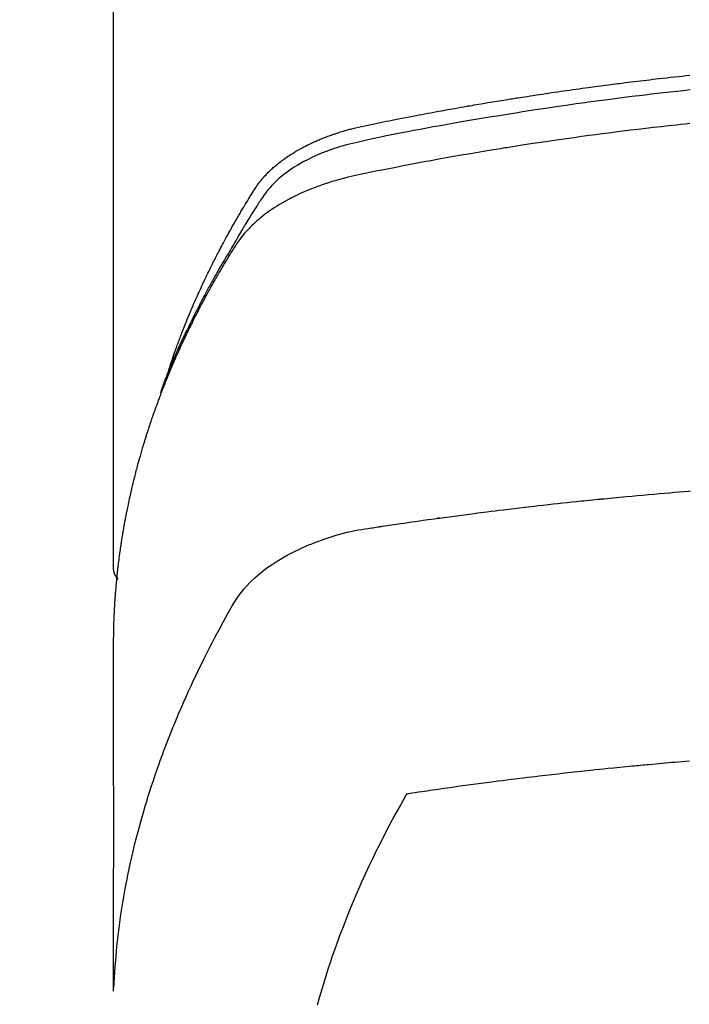
# Model space of a CAD drawing. Extents: x 0 to 26473, y -33085 to 26709.
# Drawn here: x 1830 to 1847, y -26187 to -26163 of the extents above; entities that cross this region are included whole.
import ezdxf

# ---------------------------------------------------------------- set-up
doc = ezdxf.new("R2010")
doc.units = 0
doc.header["$LTSCALE"] = 50
doc.header["$MEASUREMENT"] = 0
doc.layers.add('150-機器', color=8, linetype='CONTINUOUS')

# ---------------------------------------------------------------- blocks, each defined once
blk = doc.blocks.new('F402_H')
at = {"layer": '150-機器', "color": 13, "linetype": 'Continuous'}
blk.add_line((22.939, -188.142), (22.939, -261.807), dxfattribs=at)
for points in [[(21.583, -256.961), (21.563, -256.897), (21.543, -256.832), (21.522, -256.768), (21.501, -256.704), (21.483, -256.65), (21.464, -256.596), (21.445, -256.543), (21.426, -256.489), (21.417, -256.467), (21.409, -256.445), (21.401, -256.423), (21.393, -256.401), (21.38, -256.365), (21.367, -256.329), (21.354, -256.294), (21.341, -256.258), (21.329, -256.227), (21.317, -256.196), (21.306, -256.165), (21.294, -256.133), (21.28, -256.098), (21.266, -256.062), (21.252, -256.026), (21.238, -255.991), (21.214, -255.929), (21.189, -255.866), (21.164, -255.804), (21.139, -255.742), (21.128, -255.716), (21.117, -255.69), (21.106, -255.663), (21.095, -255.637), (21.084, -255.61), (21.073, -255.583), (21.062, -255.557), (21.051, -255.53), (21.039, -255.503), (21.028, -255.477), (21.016, -255.45), (21.005, -255.423), (20.997, -255.406), (20.99, -255.388), (20.982, -255.37), (20.975, -255.352), (20.959, -255.317), (20.943, -255.282), (20.928, -255.247), (20.912, -255.212), (20.9, -255.185), (20.888, -255.158), (20.877, -255.132), (20.865, -255.105), (20.849, -255.07), (20.833, -255.035), (20.816, -255), (20.8, -254.965), (20.788, -254.938), (20.776, -254.912), (20.764, -254.885), (20.751, -254.859), (20.739, -254.832), (20.726, -254.806), (20.714, -254.779), (20.701, -254.753), (20.693, -254.735), (20.685, -254.718), (20.676, -254.7), (20.668, -254.682), (20.659, -254.665), (20.651, -254.647), (20.642, -254.63), (20.634, -254.612), (20.612, -254.569), (20.591, -254.525), (20.569, -254.481), (20.548, -254.437), (20.531, -254.402), (20.513, -254.367), (20.496, -254.332), (20.478, -254.297), (20.46, -254.262), (20.442, -254.227), (20.424, -254.192), (20.406, -254.157), (20.395, -254.135), (20.383, -254.113), (20.372, -254.091), (20.36, -254.069), (20.34, -254.03), (20.319, -253.991), (20.298, -253.952), (20.278, -253.913), (20.259, -253.878), (20.24, -253.843), (20.222, -253.809), (20.203, -253.774), (20.189, -253.748), (20.174, -253.722), (20.16, -253.696), (20.146, -253.67), (20.132, -253.644), (20.117, -253.618), (20.103, -253.591), (20.088, -253.565), (20.078, -253.548), (20.069, -253.531), (20.059, -253.514), (20.049, -253.496), (20.01, -253.427), (19.97, -253.357), (19.931, -253.288), (19.891, -253.219), (19.875, -253.193), (19.86, -253.168), (19.845, -253.142), (19.83, -253.116), (19.815, -253.09), (19.799, -253.064), (19.784, -253.039), (19.769, -253.013), (19.759, -252.995), (19.748, -252.978), (19.738, -252.961), (19.727, -252.944), (19.701, -252.901), (19.675, -252.858), (19.648, -252.815), (19.622, -252.772), (19.596, -252.729), (19.569, -252.686), (19.542, -252.644), (19.516, -252.601), (19.494, -252.566), (19.471, -252.531), (19.448, -252.497), (19.425, -252.463), (19.401, -252.43), (19.376, -252.398), (19.351, -252.366), (19.325, -252.334), (19.3, -252.305), (19.274, -252.275), (19.248, -252.246), (19.221, -252.218), (19.193, -252.188), (19.165, -252.16), (19.136, -252.131), (19.107, -252.103), (19.086, -252.084), (19.064, -252.064), (19.043, -252.045), (19.021, -252.026), (18.983, -251.994), (18.945, -251.962), (18.907, -251.931), (18.868, -251.901), (18.841, -251.88), (18.814, -251.86), (18.787, -251.84), (18.76, -251.821), (18.728, -251.799), (18.697, -251.778), (18.666, -251.757), (18.634, -251.736), (18.61, -251.721), (18.587, -251.706), (18.563, -251.691), (18.539, -251.676), (18.493, -251.648), (18.446, -251.621), (18.399, -251.594), (18.352, -251.569), (18.316, -251.55), (18.28, -251.531), (18.244, -251.513), (18.208, -251.495), (18.178, -251.48), (18.147, -251.465), (18.117, -251.45), (18.086, -251.436), (18.066, -251.426), (18.045, -251.417), (18.024, -251.408), (18.003, -251.399), (17.978, -251.388), (17.953, -251.377), (17.929, -251.367), (17.904, -251.356), (17.882, -251.347), (17.861, -251.338), (17.839, -251.33), (17.817, -251.321), (17.791, -251.311), (17.765, -251.302), (17.739, -251.292), (17.713, -251.282), (17.687, -251.272), (17.661, -251.263), (17.634, -251.253), (17.608, -251.243), (17.585, -251.235), (17.562, -251.228), (17.539, -251.22), (17.516, -251.212), (17.489, -251.204), (17.462, -251.195), (17.435, -251.186), (17.408, -251.178), (17.373, -251.167), (17.338, -251.156), (17.303, -251.146), (17.268, -251.136), (17.24, -251.128), (17.212, -251.12), (17.185, -251.113), (17.157, -251.106), (17.129, -251.098), (17.101, -251.091), (17.073, -251.084), (17.045, -251.077), (16.895, -251.041), (16.744, -251.009), (16.592, -250.978), (16.441, -250.948), (16.369, -250.934), (16.297, -250.919), (16.225, -250.905), (16.153, -250.89), (16.116, -250.883), (16.08, -250.876), (16.044, -250.869), (16.008, -250.861), (15.918, -250.844), (15.827, -250.826), (15.737, -250.809), (15.647, -250.792), (15.574, -250.778), (15.502, -250.764), (15.429, -250.75), (15.357, -250.737), (15.284, -250.723), (15.211, -250.71), (15.138, -250.696), (15.065, -250.683), (15.011, -250.673), (14.956, -250.663), (14.902, -250.653), (14.847, -250.643), (14.792, -250.633), (14.738, -250.623), (14.683, -250.614), (14.629, -250.604), (14.555, -250.591), (14.482, -250.578), (14.409, -250.565), (14.335, -250.552), (14.317, -250.549), (14.299, -250.546), (14.281, -250.542), (14.263, -250.539), (14.207, -250.53), (14.152, -250.521), (14.097, -250.511), (14.042, -250.502), (13.932, -250.484), (13.822, -250.465), (13.712, -250.447), (13.601, -250.429), (13.546, -250.42), (13.491, -250.411), (13.436, -250.402), (13.381, -250.393), (13.344, -250.387), (13.307, -250.381), (13.27, -250.375), (13.233, -250.369), (13.196, -250.363), (13.159, -250.357), (13.123, -250.351), (13.086, -250.346), (13.03, -250.337), (12.974, -250.328), (12.919, -250.32), (12.863, -250.311), (12.789, -250.299), (12.715, -250.288), (12.641, -250.277), (12.567, -250.266), (12.493, -250.255), (12.418, -250.243), (12.344, -250.232), (12.27, -250.221), (12.196, -250.21), (12.121, -250.199), (12.047, -250.189), (11.973, -250.178), (11.898, -250.168), (11.824, -250.157), (11.75, -250.147), (11.675, -250.136), (11.601, -250.126), (11.526, -250.116), (11.452, -250.106), (11.377, -250.095), (11.321, -250.088), (11.265, -250.08), (11.209, -250.073), (11.153, -250.066), (11.06, -250.053), (10.966, -250.041), (10.873, -250.029), (10.78, -250.017), (10.724, -250.009), (10.668, -250.002), (10.611, -249.995), (10.555, -249.988), (10.48, -249.978), (10.405, -249.969), (10.33, -249.96), (10.255, -249.951), (10.18, -249.942), (10.105, -249.933), (10.03, -249.924), (9.955, -249.915), (9.88, -249.906), (9.805, -249.897), (9.73, -249.889), (9.655, -249.88), (9.561, -249.869), (9.466, -249.859), (9.372, -249.848), (9.278, -249.838), (9.184, -249.828), (9.089, -249.817), (8.995, -249.807), (8.901, -249.797)], [(8.9, -250.156), (9.063, -250.174), (9.225, -250.191), (9.388, -250.21), (9.551, -250.228), (9.699, -250.245), (9.846, -250.262), (9.994, -250.279), (10.141, -250.297), (10.318, -250.318), (10.495, -250.34), (10.671, -250.362), (10.848, -250.385), (10.98, -250.402), (11.112, -250.42), (11.244, -250.437), (11.376, -250.455), (11.45, -250.466), (11.523, -250.476), (11.596, -250.486), (11.669, -250.496), (11.918, -250.532), (12.166, -250.568), (12.414, -250.604), (12.662, -250.642), (12.822, -250.667), (12.982, -250.692), (13.141, -250.717), (13.301, -250.743), (13.446, -250.766), (13.591, -250.79), (13.736, -250.813), (13.881, -250.837), (14.025, -250.862), (14.17, -250.886), (14.314, -250.91), (14.459, -250.935), (14.632, -250.965), (14.805, -250.995), (14.977, -251.026), (15.15, -251.057), (15.308, -251.086), (15.466, -251.115), (15.624, -251.144), (15.781, -251.174), (15.91, -251.197), (16.039, -251.221), (16.168, -251.246), (16.296, -251.272), (16.465, -251.309), (16.633, -251.348), (16.801, -251.388), (16.969, -251.427), (17.043, -251.443), (17.117, -251.46), (17.19, -251.477), (17.264, -251.495), (17.321, -251.51), (17.379, -251.526), (17.437, -251.543), (17.494, -251.561), (17.561, -251.582), (17.627, -251.604), (17.693, -251.627), (17.758, -251.651), (17.874, -251.697), (17.988, -251.746), (18.102, -251.798), (18.213, -251.853), (18.299, -251.898), (18.383, -251.945), (18.466, -251.995), (18.548, -252.046), (18.609, -252.087), (18.67, -252.128), (18.729, -252.171), (18.788, -252.216), (18.843, -252.26), (18.897, -252.306), (18.95, -252.353), (19.002, -252.401), (19.046, -252.444), (19.09, -252.488), (19.131, -252.534), (19.172, -252.581), (19.22, -252.643), (19.265, -252.706), (19.309, -252.771), (19.352, -252.837), (19.372, -252.868), (19.392, -252.898), (19.412, -252.929), (19.432, -252.96), (19.455, -252.995), (19.478, -253.031), (19.501, -253.066), (19.524, -253.101), (19.571, -253.176), (19.617, -253.251), (19.664, -253.326), (19.71, -253.401), (19.729, -253.432), (19.748, -253.462), (19.767, -253.493), (19.786, -253.524), (19.812, -253.567), (19.837, -253.609), (19.862, -253.652), (19.887, -253.695), (19.917, -253.751), (19.947, -253.807), (19.977, -253.863), (20.008, -253.918), (20.033, -253.96), (20.059, -254.001), (20.084, -254.043), (20.11, -254.084), (20.128, -254.113), (20.145, -254.142), (20.162, -254.171), (20.18, -254.2), (20.231, -254.286), (20.283, -254.373), (20.334, -254.46), (20.384, -254.548), (20.411, -254.593), (20.437, -254.639), (20.463, -254.685), (20.489, -254.731), (20.508, -254.764), (20.526, -254.798), (20.544, -254.831), (20.563, -254.865), (20.581, -254.898), (20.599, -254.932), (20.617, -254.965), (20.636, -254.998), (20.66, -255.044), (20.685, -255.091), (20.71, -255.137), (20.734, -255.183), (20.761, -255.233), (20.788, -255.284), (20.814, -255.335), (20.84, -255.385), (20.857, -255.419), (20.875, -255.453), (20.892, -255.486), (20.909, -255.52), (20.926, -255.554), (20.943, -255.587), (20.961, -255.621), (20.978, -255.655), (20.995, -255.688), (21.011, -255.722), (21.028, -255.756), (21.045, -255.789), (21.078, -255.857), (21.111, -255.924), (21.144, -255.992), (21.177, -256.06), (21.189, -256.085), (21.202, -256.11), (21.214, -256.136), (21.226, -256.161), (21.246, -256.204), (21.267, -256.246), (21.287, -256.288), (21.307, -256.331), (21.329, -256.378), (21.35, -256.424), (21.371, -256.471), (21.393, -256.518), (21.417, -256.574), (21.442, -256.629), (21.466, -256.684), (21.49, -256.74), (21.501, -256.765), (21.512, -256.791), (21.523, -256.816), (21.533, -256.842), (21.554, -256.893), (21.576, -256.944), (21.596, -256.995), (21.617, -257.047), (21.632, -257.086), (21.647, -257.124), (21.662, -257.163), (21.677, -257.202), (21.686, -257.227), (21.696, -257.253), (21.705, -257.279), (21.715, -257.305), (21.734, -257.361), (21.754, -257.417), (21.773, -257.473), (21.792, -257.529)], [(8.909, -250.975), (9.015, -250.986), (9.122, -250.998), (9.229, -251.009), (9.415, -251.029), (9.602, -251.05), (9.788, -251.071), (9.975, -251.093), (10.161, -251.115), (10.347, -251.137), (10.532, -251.16), (10.718, -251.184), (10.877, -251.204), (11.036, -251.224), (11.194, -251.245), (11.353, -251.266), (11.538, -251.291), (11.723, -251.317), (11.908, -251.343), (12.092, -251.369), (12.407, -251.415), (12.723, -251.462), (13.037, -251.51), (13.352, -251.56), (13.404, -251.568), (13.456, -251.576), (13.508, -251.585), (13.56, -251.593), (13.743, -251.623), (13.926, -251.654), (14.108, -251.684), (14.29, -251.715), (14.472, -251.746), (14.654, -251.778), (14.835, -251.81), (15.017, -251.843), (15.094, -251.857), (15.172, -251.871), (15.25, -251.885), (15.328, -251.9), (15.585, -251.948), (15.843, -251.997), (16.1, -252.047), (16.357, -252.097), (16.511, -252.127), (16.664, -252.158), (16.817, -252.19), (16.97, -252.223), (17.113, -252.255), (17.255, -252.289), (17.396, -252.325), (17.537, -252.363), (17.617, -252.387), (17.698, -252.412), (17.778, -252.438), (17.857, -252.465), (17.934, -252.493), (18.01, -252.521), (18.086, -252.551), (18.162, -252.581), (18.195, -252.594), (18.227, -252.607), (18.26, -252.621), (18.292, -252.635), (18.35, -252.66), (18.408, -252.687), (18.466, -252.714), (18.523, -252.742), (18.562, -252.762), (18.6, -252.781), (18.638, -252.801), (18.676, -252.821), (18.749, -252.861), (18.822, -252.902), (18.894, -252.945), (18.965, -252.989), (19.022, -253.025), (19.078, -253.062), (19.133, -253.1), (19.187, -253.139), (19.232, -253.173), (19.277, -253.206), (19.321, -253.241), (19.364, -253.276), (19.399, -253.305), (19.434, -253.335), (19.469, -253.366), (19.503, -253.397), (19.529, -253.422), (19.556, -253.447), (19.582, -253.472), (19.608, -253.498), (19.633, -253.524), (19.658, -253.55), (19.682, -253.576), (19.706, -253.602), (19.742, -253.642), (19.777, -253.683), (19.811, -253.725), (19.844, -253.768), (19.868, -253.801), (19.892, -253.834), (19.916, -253.867), (19.938, -253.901), (19.956, -253.929), (19.974, -253.956), (19.991, -253.984), (20.009, -254.012), (20.028, -254.042), (20.047, -254.073), (20.066, -254.104), (20.085, -254.135), (20.108, -254.171), (20.13, -254.208), (20.153, -254.245), (20.175, -254.281), (20.193, -254.312), (20.212, -254.343), (20.23, -254.374), (20.249, -254.404), (20.267, -254.435), (20.285, -254.466), (20.303, -254.497), (20.321, -254.528), (20.34, -254.558), (20.358, -254.589), (20.376, -254.62), (20.394, -254.651), (20.412, -254.682), (20.43, -254.712), (20.447, -254.743), (20.465, -254.774), (20.487, -254.813), (20.51, -254.853), (20.532, -254.892), (20.554, -254.932), (20.573, -254.967), (20.592, -255.001), (20.611, -255.036), (20.631, -255.071), (20.648, -255.102), (20.665, -255.133), (20.682, -255.164), (20.699, -255.195), (20.729, -255.251), (20.759, -255.307), (20.789, -255.363), (20.818, -255.419), (20.828, -255.438), (20.838, -255.457), (20.847, -255.475), (20.857, -255.494), (20.876, -255.531), (20.895, -255.569), (20.915, -255.606), (20.934, -255.644), (20.95, -255.675), (20.966, -255.706), (20.982, -255.737), (20.998, -255.768), (21.01, -255.793), (21.022, -255.818), (21.034, -255.843), (21.047, -255.868), (21.062, -255.9), (21.077, -255.931), (21.093, -255.962), (21.108, -255.994), (21.121, -256.019), (21.133, -256.044), (21.145, -256.069), (21.157, -256.094), (21.169, -256.119), (21.18, -256.144), (21.192, -256.169), (21.204, -256.194), (21.213, -256.213), (21.222, -256.232), (21.231, -256.25), (21.24, -256.269), (21.258, -256.307), (21.275, -256.345), (21.293, -256.383), (21.31, -256.421), (21.321, -256.446), (21.332, -256.471), (21.343, -256.496), (21.355, -256.521), (21.369, -256.553), (21.383, -256.584), (21.397, -256.616), (21.412, -256.647), (21.423, -256.672), (21.434, -256.697), (21.445, -256.723), (21.455, -256.748), (21.472, -256.786), (21.488, -256.824), (21.505, -256.861), (21.521, -256.899), (21.532, -256.925), (21.542, -256.95), (21.553, -256.975), (21.564, -257.001), (21.579, -257.038), (21.595, -257.076), (21.611, -257.114), (21.626, -257.152), (21.639, -257.184), (21.651, -257.215), (21.664, -257.247), (21.677, -257.278), (21.687, -257.304), (21.697, -257.329), (21.708, -257.355), (21.718, -257.38), (21.733, -257.418), (21.747, -257.456), (21.762, -257.494), (21.777, -257.533), (21.789, -257.564), (21.801, -257.596), (21.813, -257.628), (21.825, -257.66), (21.842, -257.704), (21.858, -257.749), (21.874, -257.793), (21.89, -257.838), (21.904, -257.876), (21.918, -257.914), (21.931, -257.952), (21.945, -257.99), (21.959, -258.029), (21.972, -258.067), (21.986, -258.105), (21.999, -258.143), (22.008, -258.169), (22.016, -258.194), (22.024, -258.22), (22.033, -258.246), (22.046, -258.284), (22.058, -258.322), (22.071, -258.36), (22.084, -258.398), (22.096, -258.437), (22.109, -258.475), (22.121, -258.514), (22.134, -258.552), (22.142, -258.578), (22.15, -258.603), (22.158, -258.629), (22.166, -258.655), (22.177, -258.693), (22.189, -258.731), (22.201, -258.77), (22.212, -258.808), (22.232, -258.872), (22.251, -258.936), (22.27, -259), (22.288, -259.065), (22.303, -259.116), (22.317, -259.167), (22.331, -259.219), (22.345, -259.27), (22.355, -259.308), (22.366, -259.347), (22.376, -259.385), (22.386, -259.424), (22.396, -259.462), (22.406, -259.501), (22.416, -259.54), (22.426, -259.578), (22.439, -259.63), (22.451, -259.681), (22.463, -259.733), (22.476, -259.785), (22.485, -259.823), (22.494, -259.862), (22.504, -259.901), (22.513, -259.939), (22.522, -259.978), (22.53, -260.017), (22.539, -260.055), (22.548, -260.094), (22.561, -260.158), (22.575, -260.223), (22.588, -260.288), (22.601, -260.352), (22.612, -260.404), (22.622, -260.455), (22.632, -260.507), (22.642, -260.559), (22.647, -260.585), (22.652, -260.611), (22.657, -260.636), (22.662, -260.662), (22.672, -260.714), (22.681, -260.766), (22.69, -260.817), (22.699, -260.869), (22.703, -260.895), (22.708, -260.921), (22.712, -260.947), (22.716, -260.973), (22.722, -261.011), (22.729, -261.05), (22.735, -261.089), (22.741, -261.128), (22.745, -261.154), (22.749, -261.18), (22.753, -261.205), (22.757, -261.231), (22.763, -261.27), (22.769, -261.309), (22.774, -261.348), (22.78, -261.386), (22.787, -261.438), (22.794, -261.49), (22.8, -261.542), (22.807, -261.594), (22.812, -261.633), (22.816, -261.672), (22.821, -261.711), (22.826, -261.75), (22.829, -261.775), (22.832, -261.801), (22.835, -261.827), (22.838, -261.853), (22.841, -261.879), (22.844, -261.905), (22.847, -261.931), (22.85, -261.957), (22.851, -261.972), (22.853, -261.988), (22.854, -262.003), (22.856, -262.019), (22.859, -262.056), (22.863, -262.092), (22.866, -262.129), (22.87, -262.165), (22.873, -262.204), (22.877, -262.243), (22.88, -262.282), (22.884, -262.321), (22.886, -262.347), (22.888, -262.373), (22.89, -262.399), (22.892, -262.425), (22.894, -262.451), (22.896, -262.477), (22.898, -262.502), (22.9, -262.528), (22.901, -262.555), (22.903, -262.581), (22.905, -262.607), (22.907, -262.633), (22.907, -262.646), (22.908, -262.659), (22.909, -262.672), (22.91, -262.685), (22.912, -262.724), (22.914, -262.763), (22.916, -262.802), (22.918, -262.841), (22.919, -262.867), (22.92, -262.892), (22.921, -262.918), (22.923, -262.944), (22.924, -262.97), (22.925, -262.996), (22.926, -263.022), (22.928, -263.048), (22.93, -263.113), (22.932, -263.178), (22.934, -263.243), (22.936, -263.308), (22.937, -263.373), (22.937, -263.439), (22.938, -263.504), (22.939, -263.569), (22.939, -263.613), (22.939, -263.656), (22.939, -263.7), (22.94, -263.744), (22.94, -263.833), (22.94, -263.922), (22.94, -264.011), (22.94, -264.1), (22.938, -266.096), (22.937, -268.091), (22.938, -270.087), (22.94, -272.082)], [(22.924, -272.005), (22.908, -271.752), (22.891, -271.499), (22.872, -271.246), (22.849, -270.993), (22.828, -270.798), (22.804, -270.604), (22.779, -270.41), (22.751, -270.216), (22.736, -270.12), (22.722, -270.025), (22.706, -269.929), (22.69, -269.834), (22.665, -269.69), (22.639, -269.546), (22.611, -269.402), (22.582, -269.259), (22.55, -269.104), (22.517, -268.949), (22.482, -268.794), (22.446, -268.64), (22.41, -268.492), (22.372, -268.344), (22.334, -268.196), (22.294, -268.049), (22.262, -267.932), (22.229, -267.816), (22.196, -267.7), (22.162, -267.584), (22.124, -267.46), (22.086, -267.337), (22.047, -267.213), (22.007, -267.09), (21.962, -266.956), (21.917, -266.821), (21.871, -266.687), (21.823, -266.554), (21.794, -266.472), (21.765, -266.391), (21.735, -266.31), (21.705, -266.229), (21.666, -266.126), (21.627, -266.023), (21.587, -265.921), (21.547, -265.819), (21.527, -265.769), (21.508, -265.72), (21.488, -265.671), (21.467, -265.621), (21.409, -265.479), (21.349, -265.338), (21.288, -265.197), (21.227, -265.056), (21.167, -264.921), (21.107, -264.787), (21.045, -264.653), (20.983, -264.519), (20.932, -264.413), (20.881, -264.307), (20.83, -264.202), (20.778, -264.096), (20.731, -264.001), (20.683, -263.906), (20.635, -263.811), (20.587, -263.716), (20.53, -263.607), (20.472, -263.498), (20.414, -263.389), (20.356, -263.279), (20.256, -263.087), (20.154, -262.897), (20.047, -262.709), (19.93, -262.527), (19.876, -262.45), (19.818, -262.374), (19.758, -262.301), (19.696, -262.229), (19.597, -262.125), (19.492, -262.025), (19.383, -261.93), (19.27, -261.84), (19.173, -261.768), (19.075, -261.699), (18.974, -261.633), (18.871, -261.57), (18.708, -261.477), (18.541, -261.391), (18.372, -261.31), (18.2, -261.235), (18.163, -261.219), (18.125, -261.204), (18.087, -261.189), (18.049, -261.174), (17.785, -261.077), (17.517, -260.991), (17.245, -260.918), (16.97, -260.861), (16.892, -260.848), (16.814, -260.835), (16.736, -260.824), (16.657, -260.812), (16.618, -260.806), (16.578, -260.8), (16.539, -260.794), (16.5, -260.788), (16.47, -260.784), (16.441, -260.779), (16.411, -260.775), (16.382, -260.77), (16.274, -260.754), (16.166, -260.737), (16.057, -260.721), (15.949, -260.705), (15.86, -260.692), (15.771, -260.679), (15.682, -260.666), (15.593, -260.653), (15.488, -260.638), (15.392, -260.624), (15.278, -260.608), (15.118, -260.587), (15.069, -260.58), (15.025, -260.574), (14.997, -260.571), (14.999, -260.571), (15.007, -260.572), (15.018, -260.573), (15.029, -260.574), (15.038, -260.576), (15.044, -260.576), (15.009, -260.572), (14.948, -260.564), (14.88, -260.555), (14.519, -260.507), (14.271, -260.475), (14.068, -260.448), (13.843, -260.419), (13.743, -260.406), (13.643, -260.394), (13.543, -260.381), (13.443, -260.369), (13.312, -260.353), (13.181, -260.338), (13.051, -260.323), (12.92, -260.307), (12.84, -260.298), (12.759, -260.288), (12.678, -260.279), (12.598, -260.269), (12.477, -260.256), (12.356, -260.242), (12.235, -260.229), (12.114, -260.216), (12.003, -260.204), (11.891, -260.192), (11.78, -260.181), (11.668, -260.169), (11.608, -260.162), (11.547, -260.156), (11.487, -260.149), (11.426, -260.143), (11.355, -260.136), (11.284, -260.129), (11.213, -260.122), (11.142, -260.115), (11.121, -260.113), (11.101, -260.111), (11.08, -260.109), (11.06, -260.107), (10.989, -260.1), (10.918, -260.093), (10.847, -260.086), (10.776, -260.079), (10.694, -260.071), (10.613, -260.063), (10.531, -260.056), (10.45, -260.048), (10.317, -260.036), (10.185, -260.024), (10.052, -260.012), (9.92, -260), (9.787, -259.988), (9.654, -259.977), (9.521, -259.966), (9.388, -259.954), (9.276, -259.945), (9.163, -259.936), (9.05, -259.926), (8.938, -259.917), (8.886, -259.913)], [(22.939, -261.793), (22.939, -261.795), (22.939, -261.798), (22.939, -261.8), (22.939, -261.802), (22.939, -261.804), (22.939, -261.807), (22.939, -261.809), (22.939, -261.811), (22.939, -261.813), (22.939, -261.816), (22.938, -261.818), (22.938, -261.82), (22.938, -261.822), (22.938, -261.825), (22.938, -261.827), (22.937, -261.829), (22.937, -261.831), (22.937, -261.834), (22.937, -261.836), (22.936, -261.838), (22.936, -261.84), (22.936, -261.843), (22.935, -261.845), (22.935, -261.847), (22.934, -261.849), (22.934, -261.852), (22.934, -261.854), (22.933, -261.856), (22.933, -261.858), (22.932, -261.86), (22.932, -261.863), (22.931, -261.865), (22.931, -261.867), (22.93, -261.869), (22.93, -261.872), (22.929, -261.874), (22.929, -261.876), (22.928, -261.878), (22.928, -261.88), (22.927, -261.883), (22.926, -261.885), (22.926, -261.887), (22.925, -261.889), (22.924, -261.891), (22.924, -261.894), (22.923, -261.896), (22.922, -261.898), (22.922, -261.9), (22.921, -261.902), (22.92, -261.905), (22.919, -261.907), (22.919, -261.909), (22.918, -261.911), (22.917, -261.913), (22.916, -261.915), (22.915, -261.917), (22.914, -261.92), (22.914, -261.922), (22.913, -261.924), (22.912, -261.926), (22.911, -261.928), (22.91, -261.93), (22.909, -261.932), (22.908, -261.935), (22.907, -261.937), (22.906, -261.939), (22.905, -261.941), (22.904, -261.943), (22.903, -261.945), (22.902, -261.947), (22.901, -261.949), (22.9, -261.951), (22.899, -261.953), (22.898, -261.956), (22.897, -261.958), (22.896, -261.96), (22.894, -261.962), (22.893, -261.964), (22.892, -261.966), (22.891, -261.968), (22.89, -261.97), (22.889, -261.972), (22.887, -261.974), (22.886, -261.976), (22.885, -261.978), (22.884, -261.98), (22.882, -261.982), (22.881, -261.984), (22.88, -261.986), (22.879, -261.988), (22.877, -261.99), (22.876, -261.992), (22.875, -261.994), (22.873, -261.996), (22.872, -261.998), (22.87, -262), (22.869, -262.002), (22.868, -262.004), (22.866, -262.006), (22.865, -262.008), (22.863, -262.01), (22.862, -262.012), (22.86, -262.013), (22.859, -262.015), (22.857, -262.017), (22.856, -262.019), (22.854, -262.021), (22.853, -262.023), (22.851, -262.025), (22.85, -262.027), (22.848, -262.028), (22.847, -262.03), (22.845, -262.032), (22.843, -262.034), (22.842, -262.036), (22.84, -262.038), (22.838, -262.039), (22.837, -262.041), (22.835, -262.043), (22.833, -262.045), (22.832, -262.047), (22.83, -262.048), (22.828, -262.05), (22.827, -262.052), (22.825, -262.054), (22.823, -262.055), (22.821, -262.057)], [(8.916, -266.487), (9.005, -266.494), (9.094, -266.502), (9.184, -266.509), (9.273, -266.517), (9.347, -266.523), (9.421, -266.53), (9.496, -266.536), (9.57, -266.543), (9.652, -266.55), (9.733, -266.558), (9.815, -266.565), (9.896, -266.573), (9.948, -266.577), (9.999, -266.582), (10.051, -266.587), (10.103, -266.592), (10.154, -266.597), (10.206, -266.602), (10.258, -266.607), (10.31, -266.612), (10.458, -266.626), (10.605, -266.64), (10.753, -266.655), (10.9, -266.669), (11.003, -266.68), (11.106, -266.691), (11.209, -266.701), (11.312, -266.712), (11.474, -266.729), (11.635, -266.747), (11.796, -266.764), (11.958, -266.782), (12.111, -266.8), (12.264, -266.817), (12.418, -266.835), (12.571, -266.853), (12.666, -266.864), (12.761, -266.875), (12.855, -266.886), (12.95, -266.898), (13.052, -266.91), (13.154, -266.923), (13.255, -266.936), (13.357, -266.949), (13.465, -266.963), (13.574, -266.976), (13.682, -266.99), (13.791, -267.005), (13.921, -267.022), (14.051, -267.039), (14.181, -267.056), (14.31, -267.073), (14.433, -267.09), (14.555, -267.107), (14.678, -267.124), (14.8, -267.141), (14.893, -267.154), (14.986, -267.167), (15.079, -267.181), (15.172, -267.194), (15.236, -267.203), (15.301, -267.213), (15.365, -267.222), (15.429, -267.232), (15.508, -267.243), (15.587, -267.255), (15.665, -267.267), (15.744, -267.279), (15.758, -267.281), (15.772, -267.283), (15.786, -267.286), (15.8, -267.288)], [(15.8, -267.288), (15.942, -267.541), (16.082, -267.795), (16.22, -268.05), (16.355, -268.307), (16.446, -268.486), (16.536, -268.666), (16.624, -268.847), (16.71, -269.028), (16.759, -269.133), (16.808, -269.239), (16.856, -269.344), (16.904, -269.45), (16.97, -269.6), (17.036, -269.75), (17.1, -269.901), (17.163, -270.052), (17.18, -270.093), (17.196, -270.134), (17.213, -270.175), (17.229, -270.216), (17.33, -270.474), (17.429, -270.734), (17.524, -270.994), (17.616, -271.256), (17.661, -271.391), (17.706, -271.526), (17.75, -271.661), (17.792, -271.797), (17.824, -271.902), (17.855, -272.007), (17.886, -272.112), (17.916, -272.218), (17.974, -272.426)]]:
    blk.add_lwpolyline(points, dxfattribs=at)

msp = doc.modelspace()

# ---------------------------------------------------------------- linework, layer by layer
at = {"layer": '150-機器', "color": 13}
for radius in [90.5, 80.5]:
    msp.add_circle((1855.526, -26119.612), radius, dxfattribs=at)

# ---------------------------------------------------------------- block references
at = {"layer": '150-機器', "xscale": -1}
msp.add_blockref('F402_H', (1855.534, -25914.42), dxfattribs=at)

doc.saveas('drawing.dxf')
